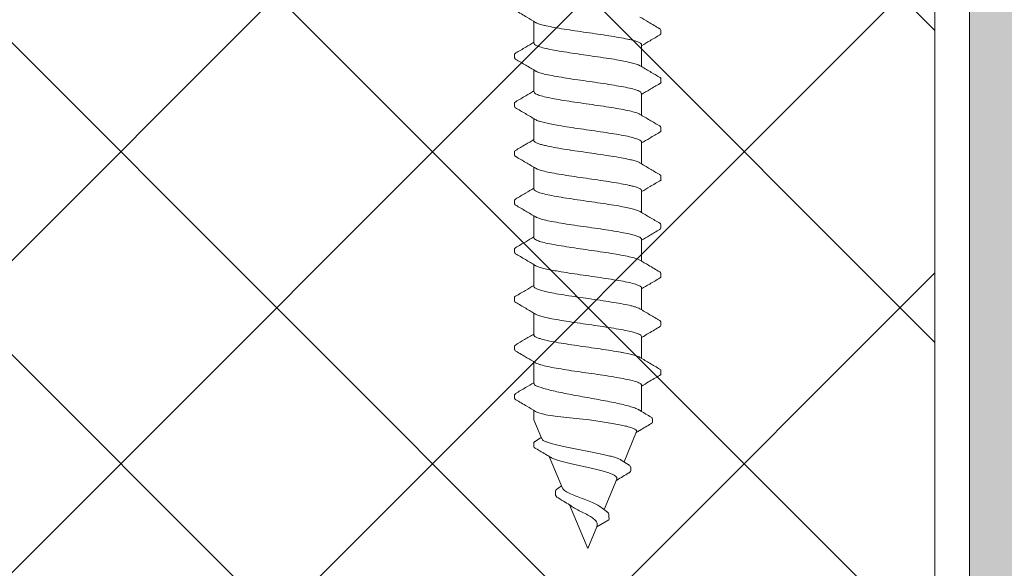
# Model space of a CAD drawing. Units: millimetres. Extents: x 89 to 41305, y 111 to 46757.
# Drawn here: x 39981 to 40010, y 46195 to 46211 of the extents above; entities that cross this region are included whole.
import ezdxf

# ---------------------------------------------------------------- set-up
doc = ezdxf.new("R2010")
doc.units = ezdxf.units.MM
for name, color, linetype, lineweight in [('TRIA_Aro + Folha', 7, 'Continuous', 0), ('TRIA_Fixação', 7, 'Continuous', 0), ('TRIA_Tramas 1-5', 7, 'Continuous', 0)]:
    doc.layers.add(name, color=color, linetype=linetype, lineweight=lineweight)
doc.layers.add('TRIA_Tramas', color=7, linetype='Continuous', lineweight=0, true_color=0xcccccc)

# ---------------------------------------------------------------- blocks, each defined once
blk = doc.blocks.new('zw$2B8F')
at = {"layer": 'TRIA_Fixação'}
for p, q in [((10.877, 2.107), (10.777, 2.107)), ((12.277, 2.109), (12.177, 2.109)), ((13.677, 2.109), (13.577, 2.109)), ((15.076, 2.107), (14.976, 2.107)), ((16.478, 2.109), (16.378, 2.109)), ((17.876, 2.11), (17.776, 2.11)), ((19.276, 2.107), (19.176, 2.107)), ((20.678, 2.108), (20.578, 2.108)), ((10.455, 1.55), (9.826, 1.55)), ((11.854, 1.55), (11.227, 1.55)), ((11.886, 1.533), (11.854, 1.543)), ((13.254, 1.55), (12.627, 1.55)), ((14.655, 1.55), (14.026, 1.55)), ((16.054, 1.55), (15.426, 1.55)), ((17.454, 1.55), (16.827, 1.55)), ((18.854, 1.55), (18.226, 1.55)), ((20.254, 1.55), (19.626, 1.55)), ((21.3, 1.55), (21.027, 1.55)), ((21.848, 1.321), (21.3, 1.55)), ((21.911, 1.507), (21.808, 1.337)), ((22.062, 1.551), (21.962, 1.551)), ((23.265, 0.727), (22.349, 1.11)), ((23.273, 0.865), (23.2, 0.754)), ((23.453, 0.927), (23.353, 0.927)), ((25, 0), (23.747, 0.525)), ((24.379, -0.26), (25, 0)), ((24.379, -0.26), (24.177, -0.61)), ((23.008, -0.834), (23.881, -0.469)), ((24.014, -0.612), (24.114, -0.612)), ((21.636, -1.409), (22.506, -1.045)), ((22.454, -0.962), (22.598, -1.19)), ((22.659, -1.237), (22.759, -1.237)), ((10.5, -1.55), (11.126, -1.55)), ((11.867, -1.533), (11.9, -1.542)), ((11.9, -1.55), (12.527, -1.55)), ((13.299, -1.55), (13.927, -1.55)), ((14.699, -1.55), (15.327, -1.55)), ((16.1, -1.55), (16.727, -1.55)), ((16.7, -1.504), (16.671, -1.446)), ((17.499, -1.55), (18.127, -1.55)), ((18.899, -1.55), (19.527, -1.55)), ((20.289, -1.548), (20.3, -1.547)), ((20.3, -1.55), (21.055, -1.55)), ((21.265, -1.861), (21.365, -1.861)), ((10.076, -2.109), (10.176, -2.109)), ((11.477, -2.109), (11.577, -2.109)), ((12.876, -2.107), (12.976, -2.107)), ((14.277, -2.109), (14.377, -2.109)), ((15.676, -2.11), (15.776, -2.11)), ((17.076, -2.107), (17.176, -2.107)), ((18.478, -2.108), (18.578, -2.108)), ((19.876, -2.11), (19.976, -2.11))]:
    blk.add_line(p, q, dxfattribs=at)
for points, knots in [([(9.854, 1.502), (9.805, 1.585), (9.692, 1.776), (9.58, 1.966), (9.517, 2.073)], [0, 0, 0, 0, 0.437682, 1, 1, 1, 1]), ([(10.735, 2.072), (10.679, 1.976), (10.577, 1.802), (10.474, 1.629), (10.427, 1.55)], [0, 0, 0, 0, 0.547762, 1, 1, 1, 1]), ([(10.735, 2.067), (10.744, 2.081), (10.76, 2.107), (10.776, 2.11), (10.784, 2.107)], [0, 0, 0, 0, 0.03593029, 0.06511938, 0.06511938, 0.06511938, 0.06511938]), ([(10.877, 2.101), (10.884, 2.101), (10.9, 2.103), (10.916, 2.079), (10.924, 2.061)], [0, 0, 0, 0, 0.02855267, 0.06440664, 0.06440664, 0.06440664, 0.06440664]), ([(11.255, 1.501), (11.199, 1.596), (11.086, 1.786), (10.974, 1.977), (10.918, 2.073)], [0, 0, 0, 0, 0.498828, 1, 1, 1, 1]), ([(12.137, 2.074), (12.081, 1.978), (11.978, 1.803), (11.874, 1.629), (11.827, 1.55)], [0, 0, 0, 0, 0.5477405, 1, 1, 1, 1]), ([(12.137, 2.068), (12.145, 2.082), (12.161, 2.109), (12.177, 2.112), (12.185, 2.109)], [0, 0, 0, 0, 0.03370209, 0.06468227, 0.06468227, 0.06468227, 0.06468227]), ([(12.277, 2.102), (12.284, 2.103), (12.3, 2.106), (12.315, 2.082), (12.324, 2.063)], [0, 0, 0, 0, 0.02789478, 0.06397281, 0.06397281, 0.06397281, 0.06397281]), ([(12.65, 1.51), (12.594, 1.605), (12.481, 1.796), (12.369, 1.987), (12.312, 2.083)], [0, 0, 0, 0, 0.498767, 1, 1, 1, 1]), ([(13.541, 2.082), (13.484, 1.987), (13.38, 1.809), (13.275, 1.631), (13.226, 1.549)], [0, 0, 0, 0, 0.537903, 1, 1, 1, 1]), ([(13.54, 2.075), (13.547, 2.087), (13.562, 2.111), (13.576, 2.113), (13.584, 2.109)], [0, 0, 0, 0, 0.02829352, 0.05861641, 0.05861641, 0.05861641, 0.05861641]), ([(13.677, 2.102), (13.684, 2.103), (13.699, 2.104), (13.714, 2.081), (13.723, 2.063)], [0, 0, 0, 0, 0.02759896, 0.06287122, 0.06287122, 0.06287122, 0.06287122]), ([(14.055, 1.502), (13.999, 1.596), (13.886, 1.786), (13.773, 1.977), (13.716, 2.074)], [0, 0, 0, 0, 0.492934, 1, 1, 1, 1]), ([(14.936, 2.074), (14.88, 1.979), (14.777, 1.804), (14.674, 1.629), (14.627, 1.55)], [0, 0, 0, 0, 0.545764, 1, 1, 1, 1]), ([(14.936, 2.066), (14.942, 2.076), (14.957, 2.109), (14.973, 2.112), (14.984, 2.107)], [0, 0, 0, 0, 0.02123731, 0.06454683, 0.06454683, 0.06454683, 0.06454683]), ([(15.076, 2.099), (15.082, 2.101), (15.098, 2.107), (15.114, 2.083), (15.125, 2.06)], [0, 0, 0, 0, 0.02191163, 0.06600822, 0.06600822, 0.06600822, 0.06600822]), ([(15.455, 1.501), (15.399, 1.596), (15.286, 1.786), (15.174, 1.976), (15.118, 2.072)], [0, 0, 0, 0, 0.498837, 1, 1, 1, 1]), ([(16.337, 2.074), (16.281, 1.978), (16.178, 1.803), (16.074, 1.629), (16.027, 1.55)], [0, 0, 0, 0, 0.547195, 1, 1, 1, 1]), ([(16.337, 2.067), (16.346, 2.082), (16.363, 2.11), (16.379, 2.111), (16.386, 2.109)], [0, 0, 0, 0, 0.03826156, 0.06688169, 0.06688169, 0.06688169, 0.06688169]), ([(16.478, 2.101), (16.487, 2.101), (16.503, 2.101), (16.52, 2.074), (16.527, 2.059)], [0, 0, 0, 0, 0.03748115, 0.06596542, 0.06596542, 0.06596542, 0.06596542]), ([(16.851, 1.51), (16.795, 1.605), (16.681, 1.796), (16.569, 1.987), (16.513, 2.082)], [0, 0, 0, 0, 0.49876, 1, 1, 1, 1]), ([(17.737, 2.076), (17.681, 1.981), (17.578, 1.805), (17.474, 1.63), (17.427, 1.55)], [0, 0, 0, 0, 0.544566, 1, 1, 1, 1]), ([(17.737, 2.076), (17.737, 2.076), (17.751, 2.111), (17.765, 2.114), (17.778, 2.11)], [0, 0, 0, 0, 0.00090588, 0.05493635, 0.05493635, 0.05493635, 0.05493635]), ([(17.876, 2.108), (17.877, 2.108), (17.891, 2.12), (17.905, 2.098), (17.918, 2.071)], [0, 0, 0, 0, 0.00318511, 0.05746219, 0.05746219, 0.05746219, 0.05746219]), ([(18.254, 1.502), (18.198, 1.597), (18.085, 1.787), (17.973, 1.978), (17.917, 2.073)], [0, 0, 0, 0, 0.498798, 1, 1, 1, 1]), ([(19.136, 2.073), (19.087, 1.99), (18.984, 1.815), (18.88, 1.641), (18.826, 1.55)], [0, 0, 0, 0, 0.477344, 1, 1, 1, 1]), ([(19.136, 2.073), (19.147, 2.088), (19.163, 2.108), (19.178, 2.108), (19.182, 2.107)], [0, 0, 0, 0, 0.04807338, 0.06290846, 0.06290846, 0.06290846, 0.06290846]), ([(19.276, 2.104), (19.287, 2.101), (19.303, 2.097), (19.319, 2.072), (19.324, 2.06)], [0, 0, 0, 0, 0.0419898, 0.06482549, 0.06482549, 0.06482549, 0.06482549]), ([(19.655, 1.501), (19.606, 1.584), (19.493, 1.774), (19.381, 1.965), (19.318, 2.072)], [0, 0, 0, 0, 0.437657, 1, 1, 1, 1]), ([(20.539, 2.078), (20.483, 1.982), (20.38, 1.806), (20.275, 1.63), (20.228, 1.55)], [0, 0, 0, 0, 0.542538, 1, 1, 1, 1]), ([(20.539, 2.074), (20.551, 2.089), (20.566, 2.109), (20.581, 2.109), (20.585, 2.108)], [0, 0, 0, 0, 0.04802415, 0.06573121, 0.06573121, 0.06573121, 0.06573121]), ([(20.678, 2.104), (20.689, 2.101), (20.705, 2.097), (20.72, 2.071), (20.725, 2.063)], [0, 0, 0, 0, 0.04866957, 0.0671129, 0.0671129, 0.0671129, 0.0671129]), ([(21.055, 1.504), (21.005, 1.587), (20.892, 1.777), (20.78, 1.968), (20.717, 2.075)], [0, 0, 0, 0, 0.438763, 1, 1, 1, 1]), ([(9.853, 1.5), (9.857, 1.495), (9.873, 1.474), (9.902, 1.392), (9.932, 1.288), (9.949, 1.215), (9.953, 1.198)], [0, 0, 0, 0, 0.1133752, 0.4908909, 0.8793315, 1, 1, 1, 1]), ([(10.546, 1.417), (10.534, 1.447), (10.51, 1.508), (10.48, 1.548), (10.461, 1.545), (10.455, 1.545)], [0, 0, 0, 0, 0.390985, 0.792638, 1, 1, 1, 1]), ([(11.255, 1.5), (11.257, 1.497), (11.27, 1.48), (11.283, 1.445), (11.293, 1.417)], [0, 0, 0, 0, 0.1888122, 1, 1, 1, 1]), ([(11.886, 1.533), (11.902, 1.517), (11.919, 1.489), (11.951, 1.41), (11.967, 1.36), (12.015, 1.178), (12.046, 1.017), (12.078, 0.829)], [0, 0, 0, 0, 0.25, 0.25, 0.5, 0.5, 1, 1, 1, 1]), ([(12.65, 1.504), (12.658, 1.492), (12.679, 1.462), (12.712, 1.36), (12.749, 1.216), (12.787, 1.038), (12.812, 0.9), (12.824, 0.829)], [0, 0, 0, 0, 0.143186, 0.358316, 0.579688, 0.787065, 1, 1, 1, 1]), ([(13.417, 1.148), (13.408, 1.192), (13.388, 1.28), (13.357, 1.393), (13.322, 1.488), (13.287, 1.537), (13.264, 1.554), (13.254, 1.55), (13.254, 1.55)], [0, 0, 0, 0, 0.178046, 0.359179, 0.587324, 0.82209, 0.993067, 1, 1, 1, 1]), ([(14.053, 1.5), (14.061, 1.485), (14.083, 1.449), (14.12, 1.337), (14.149, 1.215), (14.164, 1.148)], [0, 0, 0, 0, 0.231459, 0.58175, 1, 1, 1, 1]), ([(14.757, 1.384), (14.747, 1.415), (14.724, 1.481), (14.69, 1.539), (14.666, 1.545), (14.655, 1.548)], [0, 0, 0, 0, 0.305793, 0.66624, 1, 1, 1, 1]), ([(15.454, 1.499), (15.465, 1.481), (15.481, 1.453), (15.498, 1.404), (15.504, 1.384)], [0, 0, 0, 0, 0.613122, 1, 1, 1, 1]), ([(16.097, 1.52), (16.096, 1.522), (16.082, 1.54), (16.067, 1.557), (16.054, 1.549), (16.054, 1.549)], [0, 0, 0, 0, 0.105981, 0.961965, 1, 1, 1, 1]), ([(16.097, 1.52), (16.113, 1.498), (16.129, 1.465), (16.162, 1.377), (16.178, 1.321), (16.226, 1.126), (16.257, 0.956), (16.289, 0.764)], [0, 0, 0, 0, 0.25, 0.25, 0.5, 0.5, 1, 1, 1, 1]), ([(16.851, 1.509), (16.851, 1.509), (16.864, 1.49), (16.889, 1.432), (16.926, 1.309), (16.965, 1.146), (17.001, 0.963), (17.025, 0.826), (17.035, 0.764)], [0, 0, 0, 0, 0.004267, 0.207848, 0.417344, 0.620743, 0.83003, 1, 1, 1, 1]), ([(17.628, 1.096), (17.623, 1.123), (17.605, 1.21), (17.574, 1.336), (17.537, 1.453), (17.499, 1.526), (17.471, 1.552), (17.456, 1.549), (17.454, 1.548)], [0, 0, 0, 0, 0.097301, 0.31127, 0.531457, 0.745259, 0.965251, 1, 1, 1, 1]), ([(18.253, 1.503), (18.254, 1.502), (18.267, 1.487), (18.293, 1.416), (18.332, 1.29), (18.359, 1.172), (18.374, 1.103), (18.375, 1.096)], [0, 0, 0, 0, 0.017352, 0.33659, 0.646707, 0.965799, 1, 1, 1, 1]), ([(18.968, 1.349), (18.957, 1.383), (18.936, 1.453), (18.902, 1.519), (18.875, 1.553), (18.858, 1.547), (18.854, 1.545)], [0, 0, 0, 0, 0.283689, 0.573539, 0.899523, 1, 1, 1, 1]), ([(19.654, 1.5), (19.656, 1.497), (19.668, 1.483), (19.688, 1.433), (19.706, 1.377), (19.715, 1.349)], [0, 0, 0, 0, 0.116336, 0.555114, 1, 1, 1, 1]), ([(20.308, 1.504), (20.295, 1.523), (20.277, 1.551), (20.259, 1.546), (20.254, 1.545)], [0, 0, 0, 0, 0.707624, 1, 1, 1, 1]), ([(21.911, 1.501), (21.915, 1.51), (21.934, 1.547), (21.952, 1.554), (21.966, 1.551)], [0, 0, 0, 0, 0.02014759, 0.08160289, 0.08160289, 0.08160289, 0.08160289]), ([(22.062, 1.547), (22.064, 1.548), (22.08, 1.559), (22.099, 1.535), (22.116, 1.505), (22.118, 1.501)], [0, 0, 0, 0, 0.00815552, 0.07338666, 0.08162086, 0.08162086, 0.08162086, 0.08162086]), ([(22.38, 1.059), (22.357, 1.097), (22.269, 1.244), (22.183, 1.392), (22.118, 1.501)], [0, 0, 0, 0, 0.259601, 1, 1, 1, 1]), ([(9.953, 1.198), (9.969, 1.128), (9.985, 1.049), (10.016, 0.874), (10.032, 0.779), (10.079, 0.481), (10.113, 0.259), (10.145, 0.038)], [0, 0, 0, 0, 0.25, 0.25, 0.5, 0.5, 1, 1, 1, 1]), ([(10.546, 1.417), (10.562, 1.372), (10.579, 1.316), (10.611, 1.186), (10.627, 1.11), (10.659, 0.943), (10.675, 0.853), (10.706, 0.659), (10.722, 0.556), (10.738, 0.45)], [0, 0, 0, 0, 0.25, 0.25, 0.5, 0.5, 0.75, 0.75, 1, 1, 1, 1]), ([(11.293, 1.417), (11.309, 1.372), (11.325, 1.316), (11.356, 1.185), (11.371, 1.11), (11.404, 0.943), (11.42, 0.853), (11.452, 0.66), (11.468, 0.556), (11.484, 0.45)], [0, 0, 0, 0, 0.25, 0.25, 0.5, 0.5, 0.75, 0.75, 1, 1, 1, 1]), ([(13.417, 1.148), (13.433, 1.074), (13.45, 0.99), (13.482, 0.81), (13.498, 0.713), (13.53, 0.508), (13.546, 0.402), (13.577, 0.185), (13.593, 0.073), (13.609, -0.038)], [0, 0, 0, 0, 0.25, 0.25, 0.5, 0.5, 0.75, 0.75, 1, 1, 1, 1]), ([(14.164, 1.148), (14.18, 1.074), (14.196, 0.99), (14.227, 0.809), (14.242, 0.713), (14.29, 0.407), (14.323, 0.184), (14.355, -0.038)], [0, 0, 0, 0, 0.25, 0.25, 0.5, 0.5, 1, 1, 1, 1]), ([(14.757, 1.384), (14.789, 1.285), (14.822, 1.142), (14.87, 0.883), (14.886, 0.787), (14.917, 0.589), (14.933, 0.485), (14.949, 0.377)], [0, 0, 0, 0, 0.5, 0.5, 0.75, 0.75, 1, 1, 1, 1]), ([(15.504, 1.384), (15.536, 1.285), (15.567, 1.141), (15.614, 0.882), (15.631, 0.787), (15.663, 0.588), (15.679, 0.484), (15.695, 0.377)], [0, 0, 0, 0, 0.5, 0.5, 0.75, 0.75, 1, 1, 1, 1]), ([(18.968, 1.349), (19, 1.239), (19.033, 1.088), (19.081, 0.818), (19.097, 0.722), (19.128, 0.518), (19.144, 0.411), (19.16, 0.302)], [0, 0, 0, 0, 0.5, 0.5, 0.75, 0.75, 1, 1, 1, 1]), ([(19.715, 1.349), (19.731, 1.294), (19.747, 1.228), (19.778, 1.081), (19.793, 0.999), (19.825, 0.818), (19.841, 0.721), (19.874, 0.519), (19.89, 0.411), (19.906, 0.302)], [0, 0, 0, 0, 0.25, 0.25, 0.5, 0.5, 0.75, 0.75, 1, 1, 1, 1]), ([(21.014, -1.48), (20.998, -1.451), (20.967, -1.392), (20.92, -1.251), (20.872, -1.074), (20.824, -0.867), (20.775, -0.633), (20.727, -0.382), (20.68, -0.117), (20.632, 0.148), (20.583, 0.411), (20.535, 0.661), (20.487, 0.892), (20.438, 1.1), (20.406, 1.211), (20.39, 1.266)], [0, 0, 0, 0, 0.073965, 0.152129, 0.227985, 0.306037, 0.381955, 0.460075, 0.535978, 0.614086, 0.689947, 0.768001, 0.843956, 0.922117, 1, 1, 1, 1]), ([(21.3, -0.05), (21.286, 0.079), (21.273, 0.206), (21.246, 0.455), (21.233, 0.577), (21.206, 0.805), (21.192, 0.913), (21.165, 1.106), (21.153, 1.192), (21.137, 1.266)], [0, 0, 0, 0, 0.25, 0.25, 0.5, 0.5, 0.75, 0.75, 1, 1, 1, 1]), ([(22.456, -0.961), (22.448, -0.948), (22.426, -0.914), (22.394, -0.827), (22.357, -0.708), (22.319, -0.564), (22.282, -0.4), (22.243, -0.22), (22.206, -0.028), (22.169, 0.168), (22.132, 0.366), (22.094, 0.558), (22.056, 0.74), (22.018, 0.906), (21.981, 1.05), (21.944, 1.168), (21.907, 1.255), (21.874, 1.307), (21.854, 1.314), (21.846, 1.317)], [0, 0, 0, 0, 0.036125, 0.092989, 0.149128, 0.206784, 0.264988, 0.324793, 0.384488, 0.445863, 0.506615, 0.569007, 0.631998, 0.696766, 0.76064, 0.826267, 0.892031, 0.959601, 1, 1, 1, 1]), ([(17.628, 1.096), (17.644, 1.018), (17.661, 0.932), (17.693, 0.744), (17.709, 0.644), (17.757, 0.333), (17.788, 0.107), (17.82, -0.114)], [0, 0, 0, 0, 0.25, 0.25, 0.5, 0.5, 1, 1, 1, 1]), ([(18.375, 1.096), (18.391, 1.017), (18.407, 0.931), (18.438, 0.744), (18.454, 0.643), (18.501, 0.332), (18.535, 0.106), (18.566, -0.114)], [0, 0, 0, 0, 0.25, 0.25, 0.5, 0.5, 1, 1, 1, 1]), ([(22.378, 1.058), (22.385, 1.047), (22.404, 1.016), (22.436, 0.932), (22.476, 0.81), (22.514, 0.668), (22.552, 0.508), (22.59, 0.338), (22.629, 0.16), (22.668, -0.013), (22.707, -0.183), (22.744, -0.34), (22.783, -0.484), (22.822, -0.606), (22.861, -0.705), (22.9, -0.779), (22.938, -0.825), (22.974, -0.845), (22.998, -0.836), (23.007, -0.833)], [0, 0, 0, 0, 0.03571, 0.105654, 0.17064, 0.237576, 0.301508, 0.367417, 0.429222, 0.492948, 0.552704, 0.614244, 0.672952, 0.733526, 0.789589, 0.847335, 0.902374, 0.959146, 1, 1, 1, 1]), ([(23.273, 0.862), (23.288, 0.883), (23.316, 0.922), (23.345, 0.929), (23.358, 0.927)], [0, 0, 0, 0, 0.0720086, 0.1341912, 0.1341912, 0.1341912, 0.1341912]), ([(23.453, 0.922), (23.458, 0.923), (23.48, 0.929), (23.511, 0.899), (23.537, 0.862), (23.546, 0.847)], [0, 0, 0, 0, 0.0262659, 0.1083014, 0.1503687, 0.1503687, 0.1503687, 0.1503687]), ([(12.078, 0.829), (12.094, 0.735), (12.11, 0.636), (12.142, 0.428), (12.159, 0.318), (12.206, -0.011), (12.237, -0.238), (12.269, -0.45)], [0, 0, 0, 0, 0.25, 0.25, 0.5, 0.5, 1, 1, 1, 1]), ([(12.824, 0.829), (12.84, 0.735), (12.856, 0.635), (12.887, 0.427), (12.903, 0.318), (12.935, 0.098), (12.951, -0.012), (12.983, -0.234), (13, -0.344), (13.016, -0.45)], [0, 0, 0, 0, 0.25, 0.25, 0.5, 0.5, 0.75, 0.75, 1, 1, 1, 1]), ([(16.289, 0.764), (16.304, 0.668), (16.321, 0.565), (16.353, 0.353), (16.369, 0.244), (16.417, -0.088), (16.448, -0.312), (16.48, -0.522)], [0, 0, 0, 0, 0.25, 0.25, 0.5, 0.5, 1, 1, 1, 1]), ([(17.035, 0.764), (17.067, 0.572), (17.098, 0.354), (17.145, 0.023), (17.162, -0.09), (17.194, -0.31), (17.211, -0.417), (17.227, -0.522)], [0, 0, 0, 0, 0.5, 0.5, 0.75, 0.75, 1, 1, 1, 1]), ([(23.792, -0.345), (23.778, -0.327), (23.737, -0.276), (23.673, -0.134), (23.595, 0.056), (23.521, 0.264), (23.445, 0.46), (23.369, 0.62), (23.31, 0.703), (23.275, 0.72), (23.265, 0.726)], [0, 0, 0, 0, 0.068921, 0.196575, 0.332035, 0.47339, 0.619264, 0.773661, 0.931918, 1, 1, 1, 1]), ([(23.823, 0.41), (23.808, 0.433), (23.753, 0.513), (23.661, 0.66), (23.586, 0.783), (23.546, 0.848)], [0, 0, 0, 0, 0.165685, 0.563801, 1, 1, 1, 1]), ([(10.738, 0.45), (10.769, 0.239), (10.803, 0.012), (10.851, -0.318), (10.866, -0.427), (10.898, -0.635), (10.913, -0.735), (10.929, -0.829)], [0, 0, 0, 0, 0.5, 0.5, 0.75, 0.75, 1, 1, 1, 1]), ([(11.484, 0.45), (11.516, 0.238), (11.547, 0.01), (11.595, -0.318), (11.611, -0.428), (11.644, -0.636), (11.66, -0.735), (11.676, -0.829)], [0, 0, 0, 0, 0.5, 0.5, 0.75, 0.75, 1, 1, 1, 1]), ([(14.949, 0.377), (14.965, 0.268), (14.981, 0.158), (15.013, -0.063), (15.03, -0.175), (15.062, -0.393), (15.077, -0.499), (15.108, -0.704), (15.124, -0.802), (15.14, -0.893)], [0, 0, 0, 0, 0.25, 0.25, 0.5, 0.5, 0.75, 0.75, 1, 1, 1, 1]), ([(15.695, 0.377), (15.711, 0.269), (15.727, 0.157), (15.758, -0.063), (15.774, -0.174), (15.806, -0.394), (15.822, -0.5), (15.854, -0.703), (15.871, -0.802), (15.887, -0.893)], [0, 0, 0, 0, 0.25, 0.25, 0.5, 0.5, 0.75, 0.75, 1, 1, 1, 1]), ([(19.16, 0.302), (19.191, 0.086), (19.225, -0.142), (19.272, -0.465), (19.288, -0.572), (19.32, -0.772), (19.335, -0.866), (19.351, -0.954)], [0, 0, 0, 0, 0.5, 0.5, 0.75, 0.75, 1, 1, 1, 1]), ([(19.906, 0.302), (19.922, 0.194), (19.938, 0.083), (19.969, -0.139), (19.985, -0.251), (20.032, -0.573), (20.066, -0.779), (20.098, -0.954)], [0, 0, 0, 0, 0.25, 0.25, 0.5, 0.5, 1, 1, 1, 1]), ([(23.82, 0.407), (23.831, 0.392), (23.867, 0.339), (23.932, 0.204), (24.015, 0.036), (24.099, -0.115), (24.184, -0.224), (24.27, -0.278), (24.336, -0.277), (24.372, -0.263), (24.379, -0.26)], [0, 0, 0, 0, 0.069688, 0.242001, 0.404504, 0.559082, 0.705528, 0.843394, 0.974063, 1, 1, 1, 1]), ([(10.145, 0.038), (10.16, -0.072), (10.176, -0.185), (10.207, -0.402), (10.223, -0.508), (10.255, -0.713), (10.271, -0.81), (10.303, -0.99), (10.32, -1.074), (10.336, -1.148)], [0, 0, 0, 0, 0.25, 0.25, 0.5, 0.5, 0.75, 0.75, 1, 1, 1, 1]), ([(13.609, -0.038), (13.641, -0.26), (13.674, -0.481), (13.722, -0.779), (13.737, -0.874), (13.769, -1.049), (13.784, -1.128), (13.8, -1.198)], [0, 0, 0, 0, 0.5, 0.5, 0.75, 0.75, 1, 1, 1, 1]), ([(14.355, -0.038), (14.371, -0.149), (14.387, -0.259), (14.418, -0.475), (14.434, -0.581), (14.482, -0.879), (14.515, -1.058), (14.547, -1.198)], [0, 0, 0, 0, 0.25, 0.25, 0.5, 0.5, 1, 1, 1, 1]), ([(17.82, -0.114), (17.836, -0.224), (17.852, -0.335), (17.885, -0.547), (17.901, -0.649), (17.933, -0.845), (17.948, -0.936), (17.979, -1.102), (17.995, -1.179), (18.011, -1.245)], [0, 0, 0, 0, 0.25, 0.25, 0.5, 0.5, 0.75, 0.75, 1, 1, 1, 1]), ([(18.566, -0.114), (18.582, -0.224), (18.598, -0.335), (18.629, -0.548), (18.645, -0.65), (18.693, -0.942), (18.726, -1.112), (18.758, -1.245)], [0, 0, 0, 0, 0.25, 0.25, 0.5, 0.5, 1, 1, 1, 1]), ([(21.3, -0.05), (21.312, -0.131), (21.336, -0.297), (21.373, -0.536), (21.41, -0.764), (21.446, -0.966), (21.484, -1.139), (21.523, -1.27), (21.562, -1.362), (21.599, -1.407), (21.623, -1.422), (21.636, -1.409), (21.636, -1.409)], [0, 0, 0, 0, 0.108333, 0.21956, 0.332317, 0.448424, 0.559514, 0.674052, 0.781548, 0.892177, 0.999172, 1, 1, 1, 1]), ([(12.269, -0.45), (12.285, -0.556), (12.301, -0.66), (12.334, -0.853), (12.35, -0.943), (12.398, -1.193), (12.428, -1.327), (12.46, -1.417)], [0, 0, 0, 0, 0.25, 0.25, 0.5, 0.5, 1, 1, 1, 1]), ([(13.016, -0.45), (13.047, -0.661), (13.078, -0.86), (13.126, -1.11), (13.142, -1.186), (13.175, -1.316), (13.191, -1.372), (13.207, -1.417)], [0, 0, 0, 0, 0.5, 0.5, 0.75, 0.75, 1, 1, 1, 1]), ([(16.48, -0.522), (16.496, -0.627), (16.512, -0.727), (16.545, -0.915), (16.561, -1.003), (16.609, -1.241), (16.64, -1.367), (16.671, -1.446)], [0, 0, 0, 0, 0.25, 0.25, 0.5, 0.5, 1, 1, 1, 1]), ([(17.227, -0.522), (17.243, -0.627), (17.258, -0.728), (17.289, -0.915), (17.305, -1.004), (17.337, -1.162), (17.353, -1.233), (17.386, -1.355), (17.402, -1.406), (17.418, -1.446)], [0, 0, 0, 0, 0.25, 0.25, 0.5, 0.5, 0.75, 0.75, 1, 1, 1, 1]), ([(23.788, -0.348), (23.794, -0.355), (23.846, -0.416), (23.895, -0.485), (23.938, -0.546)], [0, 0, 0, 0, 0.114586, 1, 1, 1, 1]), ([(23.925, -0.527), (23.936, -0.544), (23.965, -0.583), (23.995, -0.6), (24.014, -0.611)], [0.8992884, 0.8992884, 0.8992884, 0.8992884, 0.9371584, 1, 1, 1, 1]), ([(11.103, -1.504), (11.095, -1.493), (11.076, -1.464), (11.044, -1.367), (11.006, -1.224), (10.967, -1.044), (10.942, -0.901), (10.929, -0.829)], [0, 0, 0, 0, 0.12862, 0.344595, 0.566844, 0.780399, 1, 1, 1, 1]), ([(11.676, -0.829), (11.708, -1.017), (11.738, -1.178), (11.786, -1.36), (11.802, -1.41), (11.835, -1.489), (11.851, -1.517), (11.867, -1.533)], [0, 0, 0, 0, 0.5, 0.5, 0.75, 0.75, 1, 1, 1, 1]), ([(22.827, -1.182), (22.894, -1.068), (22.966, -0.946), (23.04, -0.826), (23.045, -0.819)], [0, 0, 0, 0, 0.939856, 1, 1, 1, 1]), ([(24.114, -0.612), (24.115, -0.613), (24.136, -0.619), (24.157, -0.614), (24.177, -0.61)], [0.92788235, 0.92788235, 0.92788235, 0.92788235, 0.93212997, 1, 1, 1, 1]), ([(15.303, -1.507), (15.3, -1.504), (15.285, -1.486), (15.258, -1.412), (15.221, -1.284), (15.181, -1.112), (15.154, -0.967), (15.14, -0.893)], [0, 0, 0, 0, 0.048458, 0.280423, 0.51063, 0.747511, 1, 1, 1, 1]), ([(15.887, -0.893), (15.919, -1.074), (15.949, -1.228), (15.997, -1.395), (16.013, -1.441), (16.046, -1.509), (16.062, -1.532), (16.078, -1.543)], [0, 0, 0, 0, 0.5, 0.5, 0.75, 0.75, 1, 1, 1, 1]), ([(19.501, -1.502), (19.492, -1.486), (19.47, -1.448), (19.436, -1.339), (19.397, -1.186), (19.369, -1.049), (19.353, -0.966), (19.351, -0.954)], [0, 0, 0, 0, 0.186637, 0.444688, 0.695205, 0.952971, 1, 1, 1, 1]), ([(20.098, -0.954), (20.114, -1.041), (20.129, -1.122), (20.161, -1.263), (20.176, -1.324), (20.208, -1.427), (20.224, -1.467), (20.257, -1.525), (20.273, -1.543), (20.289, -1.548)], [0, 0, 0, 0, 0.25, 0.25, 0.5, 0.5, 0.75, 0.75, 1, 1, 1, 1]), ([(10.336, -1.148), (10.346, -1.193), (10.366, -1.284), (10.398, -1.399), (10.433, -1.492), (10.468, -1.538), (10.49, -1.554), (10.5, -1.55), (10.5, -1.55)], [0, 0, 0, 0, 0.184071, 0.37156, 0.599573, 0.834195, 0.999258, 1, 1, 1, 1]), ([(12.499, -1.5), (12.497, -1.498), (12.484, -1.481), (12.471, -1.446), (12.46, -1.417)], [0, 0, 0, 0, 0.162941, 1, 1, 1, 1]), ([(13.207, -1.417), (13.219, -1.448), (13.244, -1.51), (13.275, -1.549), (13.293, -1.546), (13.299, -1.545)], [0, 0, 0, 0, 0.401412, 0.814396, 1, 1, 1, 1]), ([(13.9, -1.5), (13.897, -1.497), (13.882, -1.477), (13.853, -1.397), (13.822, -1.294), (13.805, -1.218), (13.8, -1.198)], [0, 0, 0, 0, 0.092459, 0.470324, 0.859125, 1, 1, 1, 1]), ([(14.547, -1.198), (14.556, -1.236), (14.577, -1.326), (14.61, -1.437), (14.648, -1.516), (14.678, -1.552), (14.695, -1.546), (14.699, -1.545)], [0, 0, 0, 0, 0.175538, 0.420013, 0.671587, 0.91592, 1, 1, 1, 1]), ([(18.102, -1.504), (18.09, -1.483), (18.07, -1.446), (18.039, -1.355), (18.021, -1.282), (18.011, -1.245)], [0, 0, 0, 0, 0.374126, 0.684656, 1, 1, 1, 1]), ([(18.758, -1.245), (18.769, -1.289), (18.792, -1.379), (18.826, -1.474), (18.862, -1.539), (18.887, -1.545), (18.899, -1.549)], [0, 0, 0, 0, 0.239042, 0.483754, 0.746876, 1, 1, 1, 1]), ([(21.411, -1.82), (21.474, -1.712), (21.556, -1.572), (21.639, -1.432), (21.658, -1.4)], [0, 0, 0, 0, 0.770054, 1, 1, 1, 1]), ([(22.587, -1.172), (22.595, -1.187), (22.619, -1.223), (22.643, -1.231), (22.659, -1.236)], [0.91295802, 0.91295802, 0.91295802, 0.91295802, 0.94234038, 1, 1, 1, 1]), ([(22.759, -1.237), (22.76, -1.237), (22.778, -1.238), (22.8, -1.23), (22.822, -1.185), (22.827, -1.175)], [0.92093779, 0.92093779, 0.92093779, 0.92093779, 0.92377084, 0.9830205, 1, 1, 1, 1]), ([(9.699, -1.502), (9.749, -1.586), (9.861, -1.775), (9.973, -1.966), (10.036, -2.073)], [0, 0, 0, 0, 0.437746, 1, 1, 1, 1]), ([(10.213, -2.083), (10.269, -1.987), (10.373, -1.809), (10.478, -1.632), (10.527, -1.55)], [0, 0, 0, 0, 0.538209, 1, 1, 1, 1]), ([(11.102, -1.509), (11.159, -1.605), (11.272, -1.796), (11.384, -1.987), (11.441, -2.082)], [0, 0, 0, 0, 0.498716, 1, 1, 1, 1]), ([(11.617, -2.074), (11.673, -1.978), (11.776, -1.803), (11.879, -1.629), (11.926, -1.55)], [0, 0, 0, 0, 0.5477858, 1, 1, 1, 1]), ([(12.498, -1.502), (12.554, -1.596), (12.667, -1.787), (12.78, -1.977), (12.836, -2.073)], [0, 0, 0, 0, 0.498828, 1, 1, 1, 1]), ([(13.018, -2.072), (13.074, -1.977), (13.176, -1.802), (13.28, -1.629), (13.326, -1.55)], [0, 0, 0, 0, 0.547988, 1, 1, 1, 1]), ([(13.899, -1.502), (13.955, -1.597), (14.068, -1.787), (14.181, -1.978), (14.237, -2.074)], [0, 0, 0, 0, 0.498709, 1, 1, 1, 1]), ([(14.412, -2.083), (14.469, -1.987), (14.573, -1.809), (14.678, -1.632), (14.727, -1.55)], [0, 0, 0, 0, 0.538872, 1, 1, 1, 1]), ([(15.302, -1.509), (15.359, -1.604), (15.471, -1.794), (15.583, -1.984), (15.639, -2.08)], [0, 0, 0, 0, 0.498957, 1, 1, 1, 1]), ([(15.816, -2.075), (15.874, -1.976), (15.977, -1.801), (16.081, -1.626), (16.126, -1.55)], [0, 0, 0, 0, 0.56193, 1, 1, 1, 1]), ([(16.078, -1.543), (16.083, -1.546), (16.09, -1.551), (16.097, -1.548), (16.1, -1.547)], [0, 0, 0, 0, 0.662022, 1, 1, 1, 1]), ([(16.699, -1.504), (16.749, -1.587), (16.861, -1.777), (16.973, -1.967), (17.036, -2.073)], [0, 0, 0, 0, 0.437788, 1, 1, 1, 1]), ([(17.218, -2.072), (17.274, -1.976), (17.376, -1.802), (17.48, -1.628), (17.526, -1.55)], [0, 0, 0, 0, 0.548125, 1, 1, 1, 1]), ([(17.418, -1.446), (17.432, -1.475), (17.458, -1.53), (17.484, -1.556), (17.498, -1.549), (17.499, -1.548)], [0, 0, 0, 0, 0.507517, 0.963969, 1, 1, 1, 1]), ([(18.1, -1.504), (18.157, -1.599), (18.27, -1.79), (18.382, -1.981), (18.439, -2.077)], [0, 0, 0, 0, 0.498642, 1, 1, 1, 1]), ([(18.613, -2.082), (18.676, -1.974), (18.781, -1.797), (18.886, -1.62), (18.927, -1.55)], [0, 0, 0, 0, 0.60568, 1, 1, 1, 1]), ([(19.5, -1.505), (19.556, -1.6), (19.669, -1.79), (19.781, -1.981), (19.838, -2.077)], [0, 0, 0, 0, 0.498776, 1, 1, 1, 1]), ([(20.017, -2.073), (20.08, -1.966), (20.183, -1.791), (20.286, -1.617), (20.326, -1.55)], [0, 0, 0, 0, 0.613455, 1, 1, 1, 1]), ([(21.013, -1.48), (21.024, -1.498), (21.093, -1.612), (21.162, -1.727), (21.22, -1.824)], [0, 0, 0, 0, 0.150817, 1, 1, 1, 1]), ([(21.216, -1.818), (21.231, -1.848), (21.247, -1.872), (21.263, -1.859), (21.265, -1.858)], [0.93812561, 0.93812561, 0.93812561, 0.93812561, 0.99535057, 1, 1, 1, 1]), ([(21.361, -1.861), (21.376, -1.865), (21.393, -1.861), (21.41, -1.82), (21.411, -1.816)], [0.93688902, 0.93688902, 0.93688902, 0.93688902, 0.99411053, 1, 1, 1, 1]), ([(10.03, -2.063), (10.035, -2.072), (10.05, -2.097), (10.066, -2.103), (10.076, -2.107)], [0.93774574, 0.93774574, 0.93774574, 0.93774574, 0.95650096, 1, 1, 1, 1]), ([(10.171, -2.109), (10.174, -2.11), (10.188, -2.11), (10.202, -2.093), (10.213, -2.08)], [0.9438682, 0.9438682, 0.9438682, 0.9438682, 0.95590914, 1, 1, 1, 1]), ([(11.427, -2.059), (11.437, -2.083), (11.454, -2.109), (11.471, -2.102), (11.477, -2.099)], [0.9328389, 0.9328389, 0.9328389, 0.9328389, 0.97485581, 1, 1, 1, 1]), ([(11.567, -2.109), (11.579, -2.115), (11.595, -2.112), (11.612, -2.076), (11.617, -2.065)], [0.93322997, 0.93322997, 0.93322997, 0.93322997, 0.97911293, 1, 1, 1, 1]), ([(12.829, -2.061), (12.831, -2.066), (12.847, -2.093), (12.863, -2.099), (12.876, -2.105)], [0.93569571, 0.93569571, 0.93569571, 0.93569571, 0.94584467, 1, 1, 1, 1]), ([(12.976, -2.107), (12.977, -2.107), (12.99, -2.108), (13.004, -2.103), (13.017, -2.072), (13.018, -2.071)], [0.94426025, 0.94426025, 0.94426025, 0.94426025, 0.94823675, 0.99670664, 1, 1, 1, 1]), ([(14.23, -2.063), (14.242, -2.088), (14.258, -2.112), (14.274, -2.104), (14.277, -2.102)], [0.93621119, 0.93621119, 0.93621119, 0.93621119, 0.98394155, 1, 1, 1, 1]), ([(14.371, -2.109), (14.382, -2.115), (14.396, -2.114), (14.41, -2.083), (14.413, -2.078)], [0.9430879, 0.9430879, 0.9430879, 0.9430879, 0.9910084, 1, 1, 1, 1]), ([(15.63, -2.065), (15.633, -2.07), (15.648, -2.096), (15.664, -2.103), (15.676, -2.108)], [0.93781842, 0.93781842, 0.93781842, 0.93781842, 0.94858538, 1, 1, 1, 1]), ([(15.77, -2.11), (15.773, -2.11), (15.788, -2.11), (15.804, -2.089), (15.816, -2.072)], [0.93689662, 0.93689662, 0.93689662, 0.93689662, 0.94923823, 1, 1, 1, 1]), ([(17.027, -2.058), (17.035, -2.075), (17.051, -2.101), (17.068, -2.1), (17.076, -2.099)], [0.93303387, 0.93303387, 0.93303387, 0.93303387, 0.96654097, 1, 1, 1, 1]), ([(17.168, -2.107), (17.176, -2.111), (17.192, -2.108), (17.209, -2.079), (17.218, -2.064)], [0.93238999, 0.93238999, 0.93238999, 0.93238999, 0.96488116, 1, 1, 1, 1]), ([(18.43, -2.061), (18.435, -2.071), (18.451, -2.097), (18.467, -2.103), (18.478, -2.106)], [0.93513025, 0.93513025, 0.93513025, 0.93513025, 0.95499611, 1, 1, 1, 1]), ([(18.571, -2.108), (18.574, -2.109), (18.588, -2.109), (18.602, -2.092), (18.613, -2.079)], [0.94323828, 0.94323828, 0.94323828, 0.94323828, 0.95617739, 1, 1, 1, 1]), ([(19.834, -2.071), (19.847, -2.097), (19.861, -2.118), (19.874, -2.108), (19.876, -2.107)], [0.9437444, 0.9437444, 0.9437444, 0.9437444, 0.99484257, 1, 1, 1, 1]), ([(19.973, -2.11), (19.986, -2.114), (20, -2.109), (20.015, -2.074), (20.017, -2.069)], [0.94032834, 0.94032834, 0.94032834, 0.94032834, 0.99124801, 1, 1, 1, 1])]:
    blk.add_open_spline(points, degree=3, knots=knots, dxfattribs=at)
for points in [[(20.308, 1.504), (20.335, 1.457), (20.363, 1.381), (20.39, 1.266)], [(21.055, 1.504), (21.082, 1.457), (21.11, 1.381), (21.137, 1.266)]]:
    blk.add_open_spline(points, degree=3, dxfattribs=at)

msp = doc.modelspace()

# ---------------------------------------------------------------- hatches: boundary and pattern name
at = {"layer": 'TRIA_Tramas'}
h = msp.add_hatch(color=7, dxfattribs=at)
h.dxf.hatch_style = 1
h.paths.add_polyline_path([(39989.706, 46115.522), (40007.906, 46115.522, 0.414214), (40010.706, 46118.322), (40010.706, 46217.722, 0.414214), (40007.906, 46220.522), (39989.706, 46220.522), (39989.706, 46218.522), (40007.906, 46218.522, -0.414214), (40008.706, 46217.722), (40008.706, 46118.322, -0.414214), (40007.906, 46117.522), (39989.706, 46117.522)])
at = {"layer": 'TRIA_Tramas 1-5'}
h = msp.add_hatch(dxfattribs=at)
h.set_pattern_fill('ANSI37', color=256, scale=2, angle=180)
h.set_pattern_definition([(225, (16653.545, -54111.498), (4.49012806, -4.49012806), []), (315, (16653.545, -54111.498), (4.49012806, 4.49012806), [])])
h.paths.add_polyline_path([(39964.708, 46149.023), (39964.708, 46187.023), (39971.708, 46191.523), (39971.708, 46200.523), (39975.806, 46200.523), (39975.806, 46217.422), (40007.706, 46217.422), (40007.706, 46118.622), (39975.806, 46118.622), (39975.806, 46135.523), (39971.708, 46135.523), (39971.708, 46144.523)])

# ---------------------------------------------------------------- linework, layer by layer
at = {"layer": 'TRIA_Aro + Folha'}
for p, q in [((40007.706, 46118.022), (40007.706, 46218.022)), ((40008.706, 46118.322), (40008.706, 46217.722))]:
    msp.add_line(p, q, dxfattribs=at)

# ---------------------------------------------------------------- block references
at = {"layer": 'TRIA_Fixação', "xscale": -1, "rotation": 89.99999999999982}
msp.add_blockref('zw$2B8F', (39997.706, 46220.522), dxfattribs=at)

doc.saveas('drawing.dxf')
